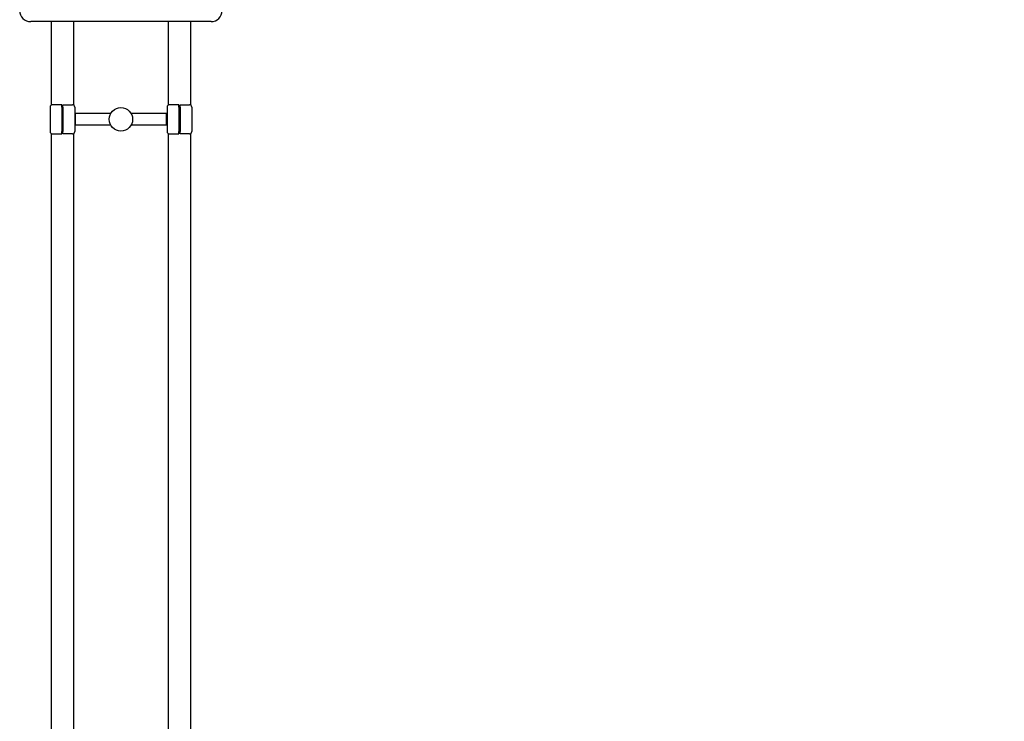
# Model space of a CAD drawing. Extents: x 5033 to 13462, y -8987 to 1362.
# Drawn here: x 8925 to 10607, y -2545 to -1346 of the extents above; entities that cross this region are included whole.
import ezdxf

# ---------------------------------------------------------------- set-up
doc = ezdxf.new("R2010")
doc.units = 0
doc.header["$MEASUREMENT"] = 0
doc.layers.get('Defpoints').update_dxf_attribs({"linetype": 'CONTINUOUS'})
doc.layers.add('B', color=3, linetype='CONTINUOUS')
doc.layers.add('PV-F63', color=7, linetype='CONTINUOUS')
doc.styles.add('KATALOG', font='swissl.ttf')
doc.dimstyles.new('KATALOG', dxfattribs={"dimscale": 200, "dimtxt": 1.75, "dimasz": 1, "dimexe": 0, "dimexo": 0, "dimgap": 0.3, "dimtad": 1, "dimlfac": 0.001, "dimrnd": 0.05, "dimzin": 0, "dimtxsty": 'KATALOG', "dimblk1": 'KATPFEIL', "dimblk2": 'KATPFEIL', "dimsah": 1, "dimcen": 1, "dimse1": 1, "dimse2": 1, "dimclrd": 256, "dimclre": 256, "dimclrt": 3, "dimadec": 0, "dimazin": 0, "dimtfac": 1, "dimtmove": 0, "dimatfit": 3, "dimldrblk": 'KATPFEIL', "dimfxl": 0, "dimtvp": 1, "dimtolj": 1, "dimtzin": 0, "dimarcsym": 0})

# ---------------------------------------------------------------- blocks, each defined once
blk = doc.blocks.new('KATPFEIL')
at = {"layer": 'B', "ltscale": 1000}
for p, q in [((0, -1), (0, 1)), ((-1, 0), (0, 0)), ((1, 0), (0, 0))]:
    blk.add_line(p, q, dxfattribs=at)
blk = doc.blocks.new('*D3')
at = {"layer": 'B', "lineweight": -2, "ltscale": 100}
blk.add_line((12662.3, -5696.2), (12662.3, -501.6), dxfattribs=at)
at = {"layer": 'Defpoints', "color": 0, "ltscale": 100}
for p in [(9095.1, -301.6, 2888.1), (12662.3, -301.6), (9952.8, -5896.2, 2888.1)]:
    blk.add_point(p, dxfattribs=at)
at = {"layer": 'B', "lineweight": -2, "ltscale": 100, "xscale": 200, "yscale": 200, "zscale": 200}
for p, rotation in [((12662.3, -301.6), 90), ((12662.3, -5896.2), 270)]:
    blk.add_blockref('KATPFEIL', p, dxfattribs=dict(at, rotation=rotation))
at = {"layer": 'B', "color": 3, "ltscale": 100, "insert": (12393.4, -3098.9), "char_height": 350, "attachment_point": 5, "rotation": 90, "style": 'KATALOG'}
blk.add_mtext('\\A1;5,60', dxfattribs=at)
blk = doc.blocks.new('*D4')
at = {"layer": 'B', "lineweight": -2, "ltscale": 100}
blk.add_line((13262.3, 962), (13262.3, -7196.2), dxfattribs=at)
at = {"layer": 'Defpoints', "color": 0, "ltscale": 100}
for p in [(9466.7, 1162, 2888.1), (9097.8, -7396.2, 2888.1), (13262.3, -7396.2)]:
    blk.add_point(p, dxfattribs=at)
at = {"layer": 'B', "lineweight": -2, "ltscale": 100, "xscale": 200, "yscale": 200, "zscale": 200}
for p, rotation in [((13262.3, 1162), 90), ((13262.3, -7396.2), 270)]:
    blk.add_blockref('KATPFEIL', p, dxfattribs=dict(at, rotation=rotation))
at = {"layer": 'B', "color": 3, "ltscale": 100, "insert": (12993.4, -3117.1), "char_height": 350, "attachment_point": 5, "rotation": 90, "style": 'KATALOG'}
blk.add_mtext('\\A1;8,55', dxfattribs=at)

msp = doc.modelspace()

# ---------------------------------------------------------------- linework, layer by layer
at = {"layer": 'PV-F63'}
for p, q in [((9251.779, -1348.772), (8943.779, -1348.772)), ((8978.779, -1348.772), (8978.779, -1491.308)), ((9016.779, -1348.772), (9016.779, -1491.308)), ((9178.779, -1348.772), (9178.779, -1491.308)), ((9216.779, -1348.772), (9216.779, -1491.308)), ((8976.779, -1494.772), (8976.779, -1536.772)), ((8996.779, -1490.772), (8980.779, -1490.772)), ((8996.779, -1494.772), (8996.779, -1490.772)), ((8996.779, -1494.772), (8996.779, -1536.772)), ((8998.779, -1490.772), (9014.779, -1490.772)), ((8998.779, -1494.772), (8998.779, -1490.772)), ((8998.779, -1494.772), (8998.779, -1536.772)), ((9018.779, -1494.772), (9018.779, -1536.772)), ((9176.779, -1494.772), (9176.779, -1536.772)), ((9196.779, -1490.772), (9180.779, -1490.772)), ((9196.779, -1494.772), (9196.779, -1490.772)), ((9196.779, -1494.772), (9196.779, -1536.772)), ((9198.779, -1490.772), (9214.779, -1490.772)), ((9198.779, -1494.772), (9198.779, -1490.772)), ((9198.779, -1494.772), (9198.779, -1536.772)), ((9218.779, -1494.772), (9218.779, -1536.772)), ((9019.779, -1505.772), (9019.779, -1525.772)), ((9080.459, -1505.772), (9019.779, -1505.772)), ((9175.779, -1505.772), (9115.1, -1505.772)), ((9175.779, -1525.772), (9175.779, -1505.772)), ((9080.459, -1525.772), (9019.779, -1525.772)), ((9175.779, -1525.772), (9115.1, -1525.772)), ((8978.779, -1540.236), (8978.779, -2628.351)), ((8980.779, -1540.772), (8996.779, -1540.772)), ((8996.779, -1540.772), (8996.779, -1536.772)), ((8998.779, -1540.772), (8998.779, -1536.772)), ((9014.779, -1540.772), (8998.779, -1540.772)), ((9016.779, -1540.236), (9016.779, -2620.008)), ((9178.779, -1540.236), (9178.779, -2619.998)), ((9180.779, -1540.772), (9196.779, -1540.772)), ((9196.779, -1540.772), (9196.779, -1536.772)), ((9198.779, -1540.772), (9198.779, -1536.772)), ((9214.779, -1540.772), (9198.779, -1540.772)), ((9216.779, -1540.236), (9216.779, -2628.336))]:
    msp.add_line(p, q, dxfattribs=at)
msp.add_circle((9097.779, -1515.772), 20, dxfattribs=at)
for centre, radius, start, end in [((8943.779, -1329.772), 19, 180, 270), ((9251.779, -1329.772), 19, 270, 0), ((8980.779, -1494.772), 4, 90, 180), ((9014.779, -1494.772), 4, 0, 90), ((9180.779, -1494.772), 4, 90, 180), ((9214.779, -1494.772), 4, 0, 90), ((8980.779, -1536.772), 4, 180, 270), ((9014.779, -1536.772), 4, 270, 0), ((9180.779, -1536.772), 4, 180, 270), ((9214.779, -1536.772), 4, 270, 0)]:
    msp.add_arc(centre, radius, start, end, dxfattribs=at)

# ---------------------------------------------------------------- dimensions: what is measured, and where the dimension line sits
at = {"layer": 'B', "ltscale": 100}
for base, p1, p2, picture, middle in [((13262.279, -7396.24, -2888.141), (9466.654, 1162.044), (9097.779, -7396.24), '*D4', (12993.42, -3117.098, -2888.141)), ((12662.279, -301.648, -2888.141), (9952.779, -5896.24), (9095.127, -301.648), '*D3', (12393.42, -3098.944, -2888.141))]:
    dim = msp.add_linear_dim(base=base, p1=p1, p2=p2, angle=90, dimstyle='KATALOG', dxfattribs=at)
    dim.commit()
    dim.dimension.update_dxf_attribs({"geometry": picture, "text_midpoint": middle})

doc.saveas('drawing.dxf')
